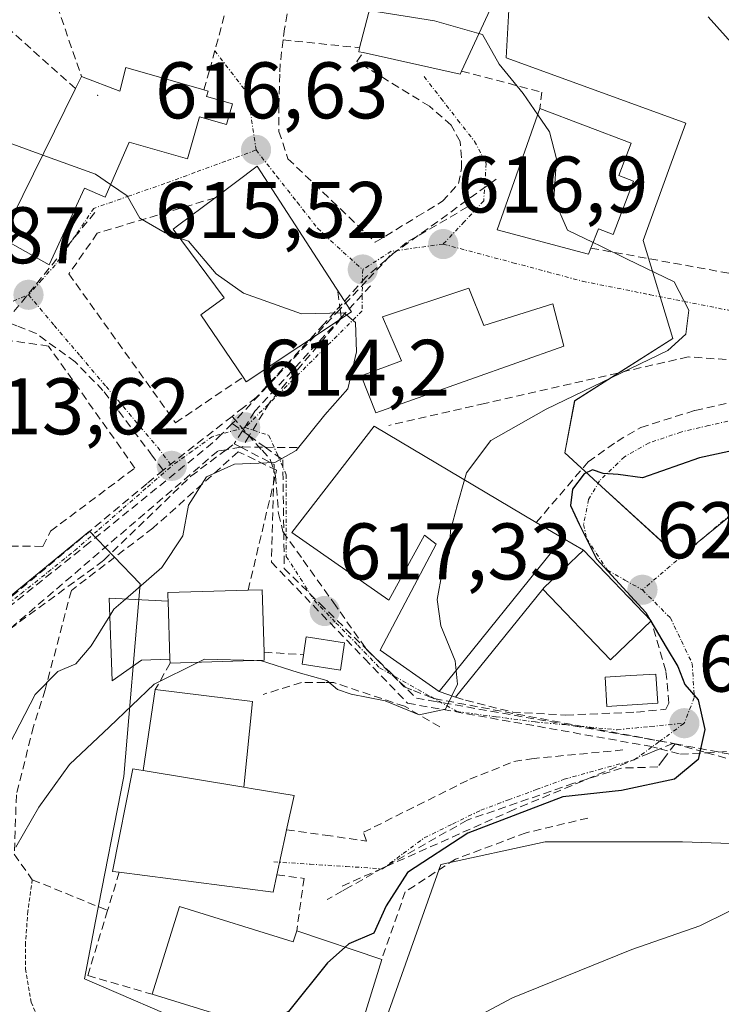
# Model space of a CAD drawing. Units: metres. Extents: x 617519 to 620971, y 4738687 to 4741061.
# Drawn here: x 617961 to 618049, y 4740229 to 4740352 of the extents above; entities that cross this region are included whole.
import ezdxf
from ezdxf.enums import TextEntityAlignment as Align

# ---------------------------------------------------------------- set-up
doc = ezdxf.new("R2010")
doc.units = ezdxf.units.M
doc.header["$MEASUREMENT"] = 0
for name, pattern in [('TRAZO_Y_PUNTO', [1, 0.5, -0.25, 0, -0.25]), ('TRAZOS', [0.75, 0.5, -0.25]), ('TRAZOSX2', [1.5, 1, -0.5])]:
    doc.linetypes.add(name, pattern=pattern)
for name, color, linetype, lineweight in [('Alambrada', 19, 'TRAZOS', 0), ('Carátula', 7, 'Continuous', 5), ('Conducción de agua lineal', 5, 'TRAZOSX2', 0), ('Curva de nivel maestra', 36, 'Continuous', 30), ('Curva de nivel normal', 36, 'Continuous', 0), ('Edificación', 1, 'Continuous', 13), ('Edificación Cxs', 1, 'Continuous', 13), ('Edificación ligera', 1, 'Continuous', 0), ('Edificación ligera Cxs', 1, 'Continuous', 0), ('Edificación religiosa', 2, 'Continuous', 13), ('Edificación religiosa Cxs', 2, 'Continuous', 13), ('Layer 0', 7, 'Continuous', 0), ('Matorral CxS', 135, 'Continuous', 0), ('Muro lineal', 1, 'TRAZOSX2', 13), ('Núcleo urbano CxS', 19, 'Continuous', 0), ('Obra de contención lineal', 1, 'TRAZOSX2', 13), ('Piscina', 142, 'Continuous', 0), ('Piscina CxS', 142, 'Continuous', 0), ('Pista deportiva', 19, 'Continuous', 0), ('Pista deportiva Cxs', 19, 'Continuous', 0), ('Punto de cota en terreno', 7, 'Continuous', 0), ('Rótulo de punto de cota en terreno', 19, 'Continuous', 0), ('Vía urbana eje', 5, 'TRAZO_Y_PUNTO', 0)]:
    doc.layers.add(name, color=color, linetype=linetype, lineweight=lineweight)
doc.styles.add('Arial', font='txt', dxfattribs={"height": 0.2})

# ---------------------------------------------------------------- blocks, each defined once
blk = doc.blocks.new('*U152')
at = {"layer": 'Matorral CxS', "color": 135, "linetype": 'Continuous', "lineweight": 0}
blk.add_polyline3d([(618054.6696, 4740294.2357, 627.7334), (618043.6517, 4740285.2573, 625.7814), (618043.2161, 4740285.6553, 625.7708), (618033.9625, 4740294.1154, 625.2763), (618029.3685, 4740298.3151, 624.9257), (618030.5935, 4740304.8481, 623.2077), (618042.8361, 4740312.6024, 620.8007), (618039.1619, 4740324.8452, 620.7412), (618042.4904, 4740334.0643, 622.0864), (618044.4666, 4740339.5374, 623.2172), (618025.8375, 4740346.3126, 621.6766), (618022.0203, 4740347.7007, 621.0078), (618022.7498, 4740360.4815, 623.8737)], dxfattribs=at)
blk = doc.blocks.new('*U196')
at = {"layer": 'Curva de nivel normal', "color": 36, "linetype": 'Continuous', "lineweight": 0}
blk.add_polyline3d([(617984.86, 4740164.54, 630), (617985.19, 4740169.12, 630), (617982.28, 4740173.72, 630), (617982.01, 4740175.94, 630), (617981.93, 4740180.29, 630), (617984.9, 4740189.97, 630), (617990.4, 4740200.13, 630), (617997.47, 4740210.36, 630), (618002.51, 4740216.57, 630), (618008.29, 4740222.52, 630), (618022.83, 4740230.27, 630), (618037.72, 4740236.3, 630), (618046.24, 4740239.26, 630), (618053.31, 4740242.74, 630), (618058.17, 4740245.28, 630), (618064.17, 4740246.05, 630), (618070.18, 4740247.77, 630), (618071.2, 4740248.49, 630), (618071.54, 4740250.52, 630), (618069.89, 4740255.11, 630), (618070.3016, 4740256.7513, 630)], dxfattribs=at)
blk = doc.blocks.new('*U207')
at = {"layer": 'Curva de nivel normal', "color": 36, "linetype": 'Continuous', "lineweight": 0}
blk.add_polyline3d([(617964.162, 4740335.5271, 615), (617959.49, 4740337.22, 615), (617954.02, 4740340.76, 615), (617953.93, 4740343.71, 615), (617955.13, 4740347.73, 615), (617954.42, 4740351.9, 615), (617953.32, 4740356.22, 615), (617951.07, 4740362.51, 615), (617950.24, 4740369.38, 615), (617950.4, 4740375.47, 615), (617953.19, 4740386.08, 615), (617953.94, 4740391.75, 615), (617953.38, 4740396.01, 615), (617953.45, 4740401.13, 615), (617953.36, 4740405.34, 615), (617954.15, 4740408.08, 615), (617956.51, 4740412.9, 615), (617958.42, 4740423.36, 615), (617957.9, 4740437.54, 615), (617956.35, 4740449.73, 615)], dxfattribs=at)
blk = doc.blocks.new('*U212')
at = {"layer": 'Curva de nivel maestra', "color": 36, "linetype": 'Continuous', "lineweight": 30}
for points in [[(618047.27, 4740352.81, 625), (618050.52, 4740349.18, 625)], [(618056.01, 4740299.84, 625), (618046.18, 4740297.7, 625), (618039.06, 4740295.23, 625), (618036.02, 4740295.64, 625), (618034.14, 4740295.76, 625), (618032.81, 4740296.22, 625), (618031.8, 4740295.7, 625), (618030.32, 4740293.79, 625), (618030.09, 4740291.75, 625), (618031.15, 4740289.42, 625), (618033.34, 4740285.08, 625), (618039.47, 4740278.4, 625), (618039.9913, 4740277.5157, 625)]]:
    blk.add_polyline3d(points, dxfattribs=at)
blk = doc.blocks.new('5PATER')
at = {"layer": 'Carátula', "linetype": 'Continuous', "lineweight": 5}
h = blk.add_hatch(color=250, dxfattribs=at)
edge = h.paths.add_edge_path()
edge.add_ellipse((0, 0.01), major_axis=(-1.33, -1.34), ratio=0.999422, start_angle=0, end_angle=360)

msp = doc.modelspace()

# ---------------------------------------------------------------- linework, layer by layer
at = {"layer": 'Alambrada', "color": 19, "linetype": 'TRAZOS', "lineweight": 0}
msp.add_polyline3d([(617962.85, 4740245.01, 620.85), (617962.3, 4740241.06, 620.53), (617962.01, 4740237.14, 620.35), (617962.01, 4740233.85, 620.22), (617962.72, 4740229.71, 620.62), (617963, 4740229.02, 620.76), (617977.37, 4740194.72, 625.79), (617982.85, 4740193.11, 627.85)], dxfattribs=at)
at = {"layer": 'Conducción de agua lineal', "color": 5, "linetype": 'TRAZOSX2', "lineweight": 0}
for points in [[(618020.79, 4740332.52, 617.9), (618007.57, 4740322.97, 615.98)], [(617970.67, 4740328.36, 614.64), (617959.48, 4740314.68, 613.65)], [(618017.21, 4740329.05, 617.31), (618009.59, 4740324.63, 616.36), (618008.19, 4740323.43, 616.06), (618004.56, 4740320.32, 615.56), (618000.69, 4740316, 614.92), (617999.28, 4740314.42, 614.81), (617990.8, 4740305.23, 614.33), (617989.24, 4740304.02, 614.22), (617987.8, 4740302.89, 614.16)], [(617979.2, 4740296.18, 613.62), (617977.87, 4740297.94, 613.46), (617976.03, 4740300.37, 613.54), (617971.68, 4740306.14, 614.03), (617968.21, 4740309.69, 614.23), (617963.35, 4740313.24, 613.94), (617960.91, 4740314.21, 613.76), (617948.29, 4740319.27, 612.53), (617936.42, 4740324.03, 611.71), (617935.84, 4740323.99, 611.68), (617935.26, 4740323.94, 611.66), (617931.34, 4740321.51, 611.41), (617929.91, 4740320.63, 611.35), (617929.29, 4740320.25, 611.33), (617928.61, 4740319.22, 611.29), (617928.32, 4740314.45, 611.13), (617927.52, 4740295.78, 609.93), (617926.59, 4740290.45, 608.82), (617926.21, 4740288.32, 608.48)], [(618007.57, 4740322.97, 615.98), (618004.6, 4740319.81, 615.53), (618001.37, 4740316.38, 614.95), (618001.29, 4740316.29, 614.94), (617993.27, 4740307.77, 614.5), (617987.83, 4740301.98, 614.21)], [(618005.09, 4740319.21, 615.54), (618001.43, 4740315.23, 614.84), (617990.65, 4740303.53, 614.26), (617989.09, 4740301.08, 614.3), (617988.07, 4740299.46, 614.33)], [(618001, 4740318.43, 615.14), (618001.26, 4740316.51, 614.96), (618001.29, 4740316.29, 614.94), (618001.43, 4740315.23, 614.84), (618001.44, 4740315.15, 614.83), (617992.46, 4740304.58, 614.39), (617989.95, 4740300.46, 614.36), (617989.1, 4740299.07, 614.38)], [(617987.8, 4740302.89, 614.16), (617979.2, 4740296.18, 613.62)], [(617987.8, 4740302.89, 614.16), (617991.55, 4740298.65, 614.5), (617992.57, 4740297.51, 614.84), (617993.23, 4740295.48, 615.3), (617993.6, 4740290.74, 615.84), (617994.15, 4740288.5, 615.99), (617996.69, 4740284.93, 616.46), (618000.46, 4740279.62, 617.18), (618001.29, 4740278.46, 617.24), (618004.61, 4740273.78, 618.03), (618009.31, 4740269.09, 619.17), (618010.45, 4740268.65, 619.17), (618013.06, 4740267.63, 619.66), (618024.86, 4740265.41, 622.01), (618043.13, 4740261.98, 624.65)], [(617987.83, 4740301.98, 614.21), (617986.49, 4740300.66, 614.21), (617985.38, 4740299.57, 614.15), (617969.99, 4740287.12, 612.62)], [(617987.83, 4740301.98, 614.21), (617989.09, 4740301.08, 614.3), (617989.95, 4740300.46, 614.36), (617991.93, 4740299.03, 614.52), (617994.14, 4740297.45, 614.95)], [(617989.1, 4740299.07, 614.38), (617988.9, 4740299.03, 614.38), (617987.09, 4740298.73, 614.32), (617986.01, 4740298.55, 614.24), (617960.03, 4740276.32, 611.65), (617953.96, 4740271.11, 610.63), (617949.08, 4740269.23, 609.7), (617932.3, 4740266.53, 607.84)], [(617932.76, 4740274.25, 607.6), (617951.66, 4740272.49, 609.96), (617954.45, 4740272.23, 610.48), (617955.88, 4740273.28, 610.38), (617960.03, 4740276.32, 611.65), (617971.58, 4740284.75, 613.07), (617971.78, 4740284.94, 613.09), (617982.67, 4740295.42, 614.29), (617987.09, 4740298.73, 614.32), (617988.07, 4740299.46, 614.33)], [(617988.07, 4740299.46, 614.33), (617988.9, 4740299.03, 614.38), (617993.05, 4740296.89, 615)], [(617989.1, 4740299.07, 614.38), (617991.93, 4740299.03, 614.52), (617996.14, 4740298.98, 614.93)], [(617994.14, 4740297.45, 614.95), (617994.32, 4740283.88, 616.49)], [(617979.2, 4740296.18, 613.62), (617977.2, 4740294.52, 613.31), (617959.92, 4740280.09, 611.46)], [(617993.05, 4740296.89, 615), (617992.71, 4740284.69, 616.36)], [(617969.99, 4740287.12, 612.62), (617959.95, 4740279.1, 611.43), (617958.77, 4740278.16, 611.23), (617951.66, 4740272.49, 609.96), (617948.96, 4740270.33, 609.65)], [(617992.71, 4740284.69, 616.36), (618004.34, 4740272.63, 618.28), (618009.72, 4740267.05, 619.6)], [(617994.32, 4740283.88, 616.49), (617998.77, 4740279.51, 617.17), (618004.92, 4740273.48, 618.07), (618007.62, 4740270.84, 618.89), (618010.82, 4740267.7, 619.39)], [(618010.82, 4740267.7, 619.39), (618012.7, 4740267.37, 619.66), (618041.04, 4740262.36, 624.48), (618042.87, 4740262.03, 624.63)], [(618009.72, 4740267.05, 619.6), (618039.99, 4740261.68, 624.42)], [(618043.13, 4740261.98, 624.65), (618041.69, 4740260.06, 624.6), (618040.96, 4740259.09, 624.59), (618036.44, 4740258.95, 624.49), (618030.49, 4740257.05, 624.89), (618017.16, 4740252.45, 625), (618002.56, 4740244.15, 624.69), (618001.61, 4740243.61, 624.73), (617999.69, 4740242.52, 624.84)], [(618042.87, 4740262.03, 624.63), (618041.24, 4740261.36, 624.53), (618040.33, 4740260.98, 624.48), (618039.96, 4740260.82, 624.46), (618023.04, 4740253.78, 624.88)], [(618039.99, 4740261.68, 624.42), (618041.24, 4740261.36, 624.53), (618043.82, 4740260.68, 624.74), (618047.06, 4740260.87, 625.03), (618048.57, 4740260.96, 625.26), (618054.1, 4740261.27, 626.24)], [(618042.87, 4740262.03, 624.63), (618047.06, 4740260.87, 625.03), (618054.25, 4740258.88, 626.25)], [(618043.13, 4740261.98, 624.65), (618054.27, 4740259.89, 626.26)], [(618023.04, 4740253.78, 624.88), (618001.36, 4740244.12, 624.68)]]:
    msp.add_polyline3d(points, dxfattribs=at)
at = {"layer": 'Curva de nivel maestra', "color": 36, "linetype": 'Continuous', "lineweight": 30}
for points in [[(618039.99, 4740277.52, 625), (618040.11, 4740277.31, 625)], [(618040.11, 4740277.31, 625), (618042.04, 4740274.04, 625), (618043.48, 4740271.64, 625), (618044.34, 4740269.38, 625), (618046.03, 4740267.46, 625), (618046.87, 4740263.79, 625), (618046.01, 4740260.04, 625), (618043.05, 4740257.57, 625), (618036.46, 4740256.15, 625), (618029.13, 4740255.35, 625), (618017.27, 4740250.84, 625), (618009.73, 4740245.91, 625), (618007.04, 4740241.75, 625), (618005.51, 4740238.31, 625), (618002.4, 4740236.98, 625), (618001.94, 4740236.58, 625)], [(618001.94, 4740236.58, 625), (617999.71, 4740234.64, 625), (617994.84, 4740228.56, 625), (617991.14, 4740226.56, 625)]]:
    msp.add_polyline3d(points, dxfattribs=at)
at = {"layer": 'Curva de nivel normal', "color": 36, "linetype": 'Continuous', "lineweight": 0}
for points in [[(618018.64, 4740350.71, 620), (618013.08, 4740352.3, 620), (618004.95, 4740353.61, 620)], [(618025.98, 4740340.57, 620), (618024.17, 4740343.22, 620), (618021.16, 4740346.88, 620), (618019.1, 4740350.58, 620), (618018.64, 4740350.71, 620)], [(618032.89, 4740324.62, 620), (618029.7, 4740326.15, 620), (618028, 4740330.08, 620), (618028.32, 4740335.08, 620), (618027.46, 4740338.42, 620), (618025.98, 4740340.57, 620)], [(617972.63, 4740331.86, 615), (617970.75, 4740333.14, 615), (617964.16, 4740335.53, 615)], [(617981.25, 4740325.17, 615), (617979.44, 4740325.84, 615), (617976.27, 4740327.67, 615), (617974.71, 4740330.44, 615), (617972.63, 4740331.86, 615)], [(618002.13, 4740315.54, 615), (618001.78, 4740315.84, 615), (617996.49, 4740315.72, 615), (617989.23, 4740318.3, 615), (617985.82, 4740320.71, 615), (617982.36, 4740324.76, 615), (617981.25, 4740325.17, 615)], [(618016.82, 4740294.96, 620), (618017.07, 4740295.83, 620), (618020.12, 4740299.88, 620), (618027.05, 4740303.78, 620), (618042.22, 4740311.1, 620), (618044.49, 4740313.14, 620), (618044.84, 4740316.17, 620), (618043.03, 4740319.69, 620), (618037.15, 4740322.52, 620), (618033.79, 4740324.19, 620), (618032.89, 4740324.62, 620)], [(617974.49, 4740280.06, 615), (617979.02, 4740284.01, 615), (617981.66, 4740287.97, 615), (617982.36, 4740291.78, 615), (617984.6, 4740295.33, 615), (617988.1, 4740296.93, 615), (617993.14, 4740297.11, 615), (617995.79, 4740298.61, 615), (617999.41, 4740303.08, 615), (618002.25, 4740306.34, 615), (618003.33, 4740310.97, 615), (618003.21, 4740314.61, 615), (618002.13, 4740315.54, 615)], [(618015.26, 4740267.99, 620), (618015.94, 4740269.42, 620), (618015.68, 4740272.33, 620), (618013.89, 4740276.73, 620), (618013.43, 4740280, 620), (618014.04, 4740283.42, 620), (618014.98, 4740285.88, 620), (618015.1, 4740288.62, 620), (618015.94, 4740291.9, 620), (618016.82, 4740294.96, 620)], [(617972.53, 4740277.97, 615), (617973.05, 4740278.8, 615), (617974.49, 4740280.06, 615)], [(617958.7, 4740259.52, 615), (617963.21, 4740268.16, 615), (617966.04, 4740271.02, 615), (617968.28, 4740271.98, 615), (617970.2, 4740274.24, 615), (617972.53, 4740277.97, 615)], [(617960.8, 4740249.08, 620), (617963.67, 4740254.08, 620), (617967.5, 4740259.42, 620), (617972.49, 4740264.11, 620), (617978.09, 4740269.42, 620), (617983.6, 4740272.17, 620)], [(617983.6, 4740272.17, 620), (617984.35, 4740272.54, 620), (617990.88, 4740272.39, 620)], [(617990.88, 4740272.39, 620), (617991.35, 4740272.38, 620), (617996.06, 4740270.88, 620), (617999.66, 4740269.88, 620), (618000.99, 4740268.79, 620), (618002.68, 4740268.18, 620), (618006.92, 4740267.37, 620), (618011.19, 4740265.62, 620), (618014.47, 4740266.3, 620), (618015.26, 4740267.99, 620)]]:
    msp.add_polyline3d(points, dxfattribs=at)
at = {"layer": 'Edificación', "color": 1, "linetype": 'Continuous', "lineweight": 13}
for points in [[(618014.73, 4740357.95, 621.59), (618020.84, 4740355.47, 621.4), (618016.47, 4740346, 618.77), (618016.3, 4740345.63, 618.72), (618004.16, 4740348.33, 618.37), (618003.63, 4740348.43, 618.36), (618003.73, 4740348.94, 618.5), (618006.69, 4740360.24, 621.9)], [(617984.82, 4740343.53, 617.6), (617984.63, 4740342.85, 617.42), (617987.84, 4740341.93, 617.18), (617987.1, 4740339.36, 616.56), (617983.75, 4740340.32, 616.7), (617982.24, 4740335.07, 615.71), (617974.96, 4740337.15, 615.58), (617971.94, 4740330.29, 614.8), (617969.37, 4740331.39, 614.78), (617964.95, 4740321.83, 614.05), (617959.06, 4740325.14, 613.69), (617968.25, 4740343.85, 616.67), (617969, 4740345.37, 617.17), (617973.78, 4740343.53, 617.39), (617974.52, 4740346.48, 617.85), (617984.27, 4740343.69, 617.62), (617984.82, 4740343.53, 617.6)], [(618037.94, 4740332.26, 621.73), (618035.4, 4740325.63, 620.73), (618033.55, 4740326.34, 620.51), (618032.62, 4740323.91, 619.37), (618032.32, 4740323.14, 619.1), (618020.9, 4740326.21, 617.61), (618026.26, 4740341.35, 620.08), (618037.65, 4740337.04, 622.03), (618036.09, 4740332.97, 621.67), (618037.94, 4740332.26, 621.73)], [(618002.73, 4740315.93, 615.07), (617989.55, 4740307.19, 614.4), (617989.17, 4740307.77, 614.43), (617983.89, 4740315.57, 614.6), (617986.82, 4740317.69, 614.81), (617980.44, 4740326.26, 615.02), (617981, 4740326.68, 615.08), (617985.69, 4740330.19, 615.68), (617990.94, 4740334.13, 616.35), (618002.73, 4740315.93, 615.07)], [(618017.39, 4740318.89, 617.47), (618019.26, 4740314.23, 617.58), (618027.87, 4740316.97, 618.39), (618029.23, 4740311.67, 618.26), (618005.77, 4740303.32, 615.88), (618003.91, 4740307.95, 615.08), (618008.96, 4740309.84, 615.94), (618006.59, 4740315.32, 615.58), (618017.39, 4740318.89, 617.47)], [(618029.11, 4740287.66, 624.36), (618013.65, 4740268.53, 619.56), (618006.29, 4740273.68, 618.19), (618013.29, 4740286.92, 619.57), (618011.82, 4740288.03, 619.14), (618007.4, 4740279.94, 618.39), (617995.26, 4740288.4, 616.02), (618005.57, 4740301.65, 616.08), (618025.8, 4740289.63, 623.84), (618029.11, 4740287.66, 624.36)], [(618026.6, 4740281.32, 622.63), (618026.8, 4740281.51, 622.7), (618031.69, 4740286.18, 624.64), (618040.15, 4740277.35, 624.85), (618035.05, 4740272.47, 623.05), (618026.6, 4740281.32, 622.63)], [(617980.04, 4740272.57, 618.89), (617979.81, 4740279.79, 616.4), (617979.79, 4740280.48, 616.13), (617979.78, 4740280.87, 615.98), (617989.81, 4740281.18, 616.84), (617991.56, 4740281.23, 616.9), (617991.8, 4740273.43, 618.64), (617991.83, 4740272.42, 619.03), (617980.06, 4740272.06, 619.07), (617980.04, 4740272.57, 618.89)], [(618001.86, 4740274.6, 617.69), (618001.33, 4740271.2, 618.67), (617996.55, 4740271.94, 618.8), (617997.07, 4740275.34, 617.75), (618001.86, 4740274.6, 617.69)], [(617981.23, 4740241.65, 624.3), (617995.45, 4740237.24, 624.91), (617995.88, 4740238.61, 624.94), (618006.49, 4740235.05, 626.83), (618001.71, 4740219.59, 627.89), (617997.26, 4740220.97, 626.05), (617996.24, 4740217.66, 625.94), (617989.6, 4740219.72, 625.54), (617990.86, 4740223.77, 625.46), (617991.67, 4740226.4, 624.54), (617977.83, 4740230.69, 623.17), (617981.23, 4740241.65, 624.3)]]:
    msp.add_polyline3d(points, dxfattribs=at)
at = {"layer": 'Edificación Cxs', "color": 1, "linetype": 'Continuous', "lineweight": 13}
for points in [[(618014.73, 4740357.95, 621.59), (618020.84, 4740355.47, 621.4), (618016.47, 4740346, 618.77), (618016.3, 4740345.63, 618.72), (618004.16, 4740348.33, 618.37), (618003.63, 4740348.43, 618.36), (618003.73, 4740348.94, 618.5), (618006.69, 4740360.24, 621.9), (618014.73, 4740357.95, 621.59)], [(617984.82, 4740343.53, 617.6), (617984.63, 4740342.85, 617.42), (617987.84, 4740341.93, 617.18), (617987.1, 4740339.36, 616.56), (617983.75, 4740340.32, 616.7), (617982.24, 4740335.07, 615.71), (617974.96, 4740337.15, 615.58), (617971.94, 4740330.29, 614.8), (617969.37, 4740331.39, 614.78), (617964.95, 4740321.83, 614.05), (617959.06, 4740325.14, 613.69), (617968.25, 4740343.85, 616.67), (617969, 4740345.37, 617.17), (617973.78, 4740343.53, 617.39), (617974.52, 4740346.48, 617.85), (617984.27, 4740343.69, 617.62), (617984.82, 4740343.53, 617.6)], [(618037.94, 4740332.26, 621.73), (618035.4, 4740325.63, 620.73), (618033.55, 4740326.34, 620.51), (618032.62, 4740323.91, 619.37), (618032.32, 4740323.14, 619.1), (618020.9, 4740326.21, 617.61), (618026.26, 4740341.35, 620.08), (618037.65, 4740337.04, 622.03), (618036.09, 4740332.97, 621.67), (618037.94, 4740332.26, 621.73)], [(618002.73, 4740315.93, 615.07), (617989.55, 4740307.19, 614.4), (617989.17, 4740307.77, 614.43), (617983.89, 4740315.57, 614.6), (617986.82, 4740317.69, 614.81), (617980.44, 4740326.26, 615.02), (617981, 4740326.68, 615.08), (617985.69, 4740330.19, 615.68), (617990.94, 4740334.13, 616.35), (618002.73, 4740315.93, 615.07)], [(618017.39, 4740318.89, 617.47), (618019.26, 4740314.23, 617.58), (618027.87, 4740316.97, 618.39), (618029.23, 4740311.67, 618.26), (618005.77, 4740303.32, 615.88), (618003.91, 4740307.95, 615.08), (618008.96, 4740309.84, 615.94), (618006.59, 4740315.32, 615.58), (618017.39, 4740318.89, 617.47)], [(618029.11, 4740287.66, 624.36), (618013.65, 4740268.53, 619.56), (618006.29, 4740273.68, 618.19), (618013.29, 4740286.92, 619.57), (618011.82, 4740288.03, 619.14), (618007.4, 4740279.94, 618.39), (617995.26, 4740288.4, 616.02), (618005.57, 4740301.65, 616.08), (618025.8, 4740289.63, 623.84), (618029.11, 4740287.66, 624.36)], [(618026.6, 4740281.32, 622.63), (618026.8, 4740281.51, 622.7), (618031.69, 4740286.18, 624.64), (618040.15, 4740277.35, 624.85), (618035.05, 4740272.47, 623.05), (618026.6, 4740281.32, 622.63)], [(617980.04, 4740272.57, 618.89), (617979.81, 4740279.79, 616.4), (617979.79, 4740280.48, 616.13), (617979.78, 4740280.87, 615.98), (617989.81, 4740281.18, 616.84), (617991.56, 4740281.23, 616.9), (617991.8, 4740273.43, 618.64), (617991.83, 4740272.42, 619.03), (617980.06, 4740272.06, 619.07), (617980.04, 4740272.57, 618.89)], [(618001.86, 4740274.6, 617.69), (618001.33, 4740271.2, 618.67), (617996.55, 4740271.94, 618.8), (617997.07, 4740275.34, 617.75), (618001.86, 4740274.6, 617.69)], [(617981.23, 4740241.65, 624.3), (617995.45, 4740237.24, 624.91), (617995.88, 4740238.61, 624.94), (618006.49, 4740235.05, 626.83), (618001.71, 4740219.59, 627.89), (617997.26, 4740220.97, 626.05), (617996.24, 4740217.66, 625.94), (617989.6, 4740219.72, 625.54), (617990.86, 4740223.77, 625.46), (617991.67, 4740226.4, 624.54), (617977.83, 4740230.69, 623.17), (617981.23, 4740241.65, 624.3)]]:
    msp.add_polyline3d(points, close=True, dxfattribs=at)
at = {"layer": 'Edificación ligera', "color": 1, "linetype": 'Continuous', "lineweight": 0}
for points in [[(618013.65, 4740268.53, 619.56), (618029.11, 4740287.66, 624.36)], [(618029.11, 4740287.66, 624.36), (618031.69, 4740286.18, 624.64)], [(618031.69, 4740286.18, 624.64), (618026.8, 4740281.51, 622.7), (618026.6, 4740281.32, 622.63)], [(618026.6, 4740281.32, 622.63), (618015.73, 4740267.83, 620.08), (618013.65, 4740268.53, 619.56)], [(617980.04, 4740272.57, 618.89), (617976.5, 4740272.43, 617.7), (617972.82, 4740269.86, 617.56), (617972.45, 4740280.16, 614.34), (617979.81, 4740279.79, 616.4)], [(617979.81, 4740279.79, 616.4), (617980.04, 4740272.57, 618.89)]]:
    msp.add_polyline3d(points, dxfattribs=at)
at = {"layer": 'Edificación ligera Cxs', "color": 1, "linetype": 'Continuous', "lineweight": 0}
for points in [[(618031.69, 4740286.18, 624.64), (618026.8, 4740281.51, 622.7), (618026.6, 4740281.32, 622.63), (618015.73, 4740267.83, 620.08), (618013.65, 4740268.53, 619.56), (618029.11, 4740287.66, 624.36), (618031.69, 4740286.18, 624.64)], [(617979.81, 4740279.79, 616.4), (617980.04, 4740272.57, 618.89), (617976.5, 4740272.43, 617.7), (617972.82, 4740269.86, 617.56), (617972.45, 4740280.16, 614.34), (617979.81, 4740279.79, 616.4)]]:
    msp.add_polyline3d(points, close=True, dxfattribs=at)
at = {"layer": 'Edificación religiosa', "color": 2, "linetype": 'Continuous', "lineweight": 13}
msp.add_polyline3d([(617993.39, 4740245.61, 624.8), (617992.92, 4740243.43, 624.91), (617973.71, 4740245.93, 623.46), (617972.89, 4740246.05, 623.33), (617975.42, 4740258.84, 620.87), (617976.16, 4740258.73, 620.87), (617976.72, 4740258.64, 620.86), (617989.29, 4740256.55, 621.27), (617990.21, 4740256.4, 621.33), (617995.55, 4740255.51, 621.7), (617994.61, 4740251.24, 623.44), (617994.48, 4740250.63, 623.72), (617993.39, 4740245.61, 624.8)], dxfattribs=at)
at = {"layer": 'Edificación religiosa Cxs', "color": 2, "linetype": 'Continuous', "lineweight": 13}
msp.add_polyline3d([(617976.72, 4740258.64, 620.86), (617989.29, 4740256.55, 621.27), (617990.21, 4740256.4, 621.33), (617995.55, 4740255.51, 621.7), (617994.61, 4740251.24, 623.44), (617994.48, 4740250.63, 623.72), (617993.39, 4740245.61, 624.8), (617992.92, 4740243.43, 624.91), (617973.71, 4740245.93, 623.46), (617972.89, 4740246.05, 623.33), (617975.42, 4740258.84, 620.87), (617976.16, 4740258.73, 620.87), (617976.72, 4740258.64, 620.86)], close=True, dxfattribs=at)
at = {"layer": 'Layer 0', "linetype": 'Continuous', "lineweight": 0}
msp.add_point((617971, 4740343, 617.04), dxfattribs=at)
at = {"layer": 'Matorral CxS', "color": 135, "linetype": 'Continuous', "lineweight": 0}
for points in [[(618115.07, 4740266.89, 635.74), (618111.02, 4740266.76, 635.45), (618102.83, 4740266.48, 634.78), (618107.73, 4740275.05, 634.04), (618107.32, 4740283.22, 631.86), (618088.14, 4740292.6, 629.92), (618084.27, 4740292.96, 629.92), (618078.19, 4740293.53, 629.91), (618070.59, 4740294.24, 629.15), (618066.61, 4740294.24, 628.75), (618054.67, 4740294.24, 627.73), (618043.65, 4740285.26, 625.78), (618043.22, 4740285.66, 625.77), (618033.96, 4740294.12, 625.28), (618029.37, 4740298.32, 624.93), (618030.59, 4740304.85, 623.21), (618042.84, 4740312.6, 620.8), (618039.16, 4740324.85, 620.74), (618042.49, 4740334.06, 622.09), (618044.47, 4740339.54, 623.22), (618025.84, 4740346.31, 621.68), (618022.02, 4740347.7, 621.01), (618022.75, 4740360.48, 623.87)], [(617956.67, 4740277.66, 612.29), (617969.98, 4740288.53, 613.62), (617973.03, 4740285.37, 615.49), (617976.31, 4740281.99, 617), (617974.27, 4740257.91, 621.87), (617970.76, 4740239.81, 623.87), (617969.37, 4740232.61, 622.58), (617983.66, 4740226.48, 624.9)], [(618110.58, 4740217.1, 637.25), (618108.21, 4740224.18, 635.69), (618105.69, 4740231.69, 634.79), (618102.03, 4740246.28, 634.49), (618079.43, 4740247.21, 632.01), (618059.61, 4740249.19, 629.85), (618044.06, 4740249.75, 628.46), (618026.92, 4740249.75, 627.53), (618013.86, 4740246.89, 627.56), (618006.92, 4740227.3, 630.07), (618003.39, 4740219.51, 631.61), (617999.17, 4740210.16, 633.09), (617985.29, 4740195.46, 631.46), (617984.77, 4740196.39, 631.08), (617974.27, 4740215.05, 624.54), (617983.66, 4740226.48, 624.9), (617969.37, 4740232.61, 622.58), (617970.76, 4740239.81, 623.87), (617974.27, 4740257.91, 621.87), (617976.31, 4740281.99, 617), (617973.03, 4740285.37, 615.49), (617969.98, 4740288.53, 613.62), (617956.67, 4740277.66, 612.29)], [(618006.92, 4740227.3, 630.07), (618013.86, 4740246.89, 627.56), (618026.92, 4740249.75, 627.53), (618044.06, 4740249.75, 628.46), (618059.61, 4740249.19, 629.85), (618079.43, 4740247.21, 632.01), (618102.03, 4740246.28, 634.49), (618105.69, 4740231.69, 634.79), (618108.21, 4740224.18, 635.69)]]:
    msp.add_polyline3d(points, dxfattribs=at)
at = {"layer": 'Muro lineal', "color": 1, "linetype": 'TRAZOSX2', "lineweight": 13}
for points in [[(617984.27, 4740343.69, 617.62), (617985.01, 4740346.18, 617.83), (617990.71, 4740367.26, 621.87), (617977.44, 4740371.81, 620.57), (617972.51, 4740375.46, 620.69), (617963.27, 4740384.72, 619.12), (617960.23, 4740376.33, 617.46), (617959.66, 4740374.01, 617.47), (617959.8, 4740370.14, 617.55), (617962.39, 4740362.91, 617.69), (617965.96, 4740354.15, 617.87), (617969, 4740345.37, 617.17)], [(618032.62, 4740323.91, 619.37), (618051.71, 4740320.44, 621.11), (618054.28, 4740369.92, 630.38), (618027.48, 4740382.38, 629.81), (618024.03, 4740375.17, 627.11), (617997.62, 4740369.41, 623.03), (617994.35, 4740351.32, 619.06), (617994.17, 4740349.93, 618.72)], [(617968.25, 4740343.85, 616.67), (617959.8, 4740351.38, 615.85), (617952.07, 4740342.07, 614.18)], [(617994.17, 4740349.93, 618.72), (617993.82, 4740346.94, 618.18), (617993.78, 4740345.63, 618.01), (617993.66, 4740341.77, 617.56), (617993.66, 4740338.5, 617.24), (617994.78, 4740335.07, 616.92), (618005.69, 4740324.64, 616.05), (618010.94, 4740327.84, 616.79), (618014.08, 4740329.76, 617.1), (618016.07, 4740331.97, 617.32), (618016.46, 4740333.85, 617.46), (618016.44, 4740335.18, 617.67), (618016.3, 4740337.23, 617.97), (618015.16, 4740339.27, 618.1), (618012.46, 4740341.63, 618.15), (618003.39, 4740347.22, 618.23), (618004.16, 4740348.33, 618.37)], [(617994.17, 4740349.93, 618.72), (618003.73, 4740348.94, 618.5)], [(618016.47, 4740346, 618.77), (618026.48, 4740343.41, 620.43), (618026.26, 4740341.35, 620.08)], [(617985.69, 4740330.19, 615.68), (617970.97, 4740325.78, 614.58), (617967.43, 4740320.69, 614.2), (617980.73, 4740302.09, 614.05), (617989.17, 4740307.77, 614.43)], [(617951.12, 4740286.79, 611.41), (617964.19, 4740286.65, 612.12), (617965.14, 4740288.56, 612.29), (617975.67, 4740296.44, 613.24), (617964.89, 4740311.67, 614.09), (617955.36, 4740313.01, 613.46)], [(618025.8, 4740289.63, 623.84), (618032.29, 4740297.22, 624.25), (618035.89, 4740299.77, 624.08), (618038.86, 4740301.51, 623.6), (618045.62, 4740303.63, 623.65), (618053.62, 4740305.43, 622.95), (618061.33, 4740307.04, 622.42), (618064.49, 4740308.97, 622.48), (618044.76, 4740310.32, 620.67), (618019.37, 4740304.5, 618.06), (618007.37, 4740301.76, 616.49)], [(617989.81, 4740281.18, 616.84), (617993.37, 4740296.16, 615.16), (617988.57, 4740298.48, 614.4), (617980.79, 4740291.48, 614.27), (617977.92, 4740288.93, 613.86), (617967.73, 4740281.15, 612.65), (617964.46, 4740268.73, 615.06), (617963, 4740264.15, 616.19), (617960.87, 4740255.63, 617.88), (617960.6, 4740248.18, 619.7), (617962.85, 4740245.01, 620.85), (617972.26, 4740241.16, 623.53)], [(618015.73, 4740267.83, 620.08), (618016.97, 4740267.42, 620.43), (618022.85, 4740265.95, 621.85), (618029.48, 4740265.58, 622.56), (618038.31, 4740265.94, 623.39), (618041.99, 4740266.31, 623.99), (618042.35, 4740267.05, 623.94), (618041.99, 4740271.09, 624.12), (618040.15, 4740277.35, 624.85)], [(617973.71, 4740245.93, 623.46), (617972.26, 4740241.16, 623.53)], [(617993.39, 4740245.61, 624.8), (617996.8, 4740245.17, 624.93), (617995.88, 4740238.61, 624.94)], [(617972.26, 4740241.16, 623.53), (617969.78, 4740233.03, 622.83), (617977.83, 4740230.69, 623.17)]]:
    msp.add_polyline3d(points, dxfattribs=at)
at = {"layer": 'Núcleo urbano CxS', "color": 19, "linetype": 'Continuous', "lineweight": 0}
for points in [[(618022.75, 4740360.48, 623.87), (618022.02, 4740347.7, 621.01), (618025.84, 4740346.31, 621.68), (618044.47, 4740339.54, 623.22), (618042.49, 4740334.06, 622.09), (618039.16, 4740324.85, 620.74), (618042.84, 4740312.6, 620.8), (618030.59, 4740304.85, 623.21), (618029.37, 4740298.32, 624.93), (618033.96, 4740294.12, 625.28), (618043.22, 4740285.66, 625.77), (618043.65, 4740285.26, 625.78), (618054.67, 4740294.24, 627.73), (618066.61, 4740294.24, 628.75), (618070.59, 4740294.24, 629.15), (618078.19, 4740293.53, 629.91), (618084.27, 4740292.96, 629.92), (618088.14, 4740292.6, 629.92), (618107.32, 4740283.22, 631.86), (618107.73, 4740275.05, 634.04), (618102.83, 4740266.48, 634.78), (618111.02, 4740266.76, 635.45), (618115.07, 4740266.89, 635.74), (618123.24, 4740219.55, 638.27)], [(618115.07, 4740266.89, 635.74), (618111.02, 4740266.76, 635.45), (618102.83, 4740266.48, 634.78), (618107.73, 4740275.05, 634.04), (618107.32, 4740283.22, 631.86), (618088.14, 4740292.6, 629.92), (618084.27, 4740292.96, 629.92), (618078.19, 4740293.53, 629.91), (618070.59, 4740294.24, 629.15), (618066.61, 4740294.24, 628.75), (618054.67, 4740294.24, 627.73), (618043.65, 4740285.26, 625.78), (618043.22, 4740285.66, 625.77), (618033.96, 4740294.12, 625.28), (618029.37, 4740298.32, 624.93), (618030.59, 4740304.85, 623.21), (618042.84, 4740312.6, 620.8), (618039.16, 4740324.85, 620.74), (618042.49, 4740334.06, 622.09), (618044.47, 4740339.54, 623.22), (618025.84, 4740346.31, 621.68), (618022.02, 4740347.7, 621.01), (618022.75, 4740360.48, 623.87)], [(617983.66, 4740226.48, 624.9), (617969.37, 4740232.61, 622.58), (617970.76, 4740239.81, 623.87), (617974.27, 4740257.91, 621.87), (617976.31, 4740281.99, 617), (617973.03, 4740285.37, 615.49), (617969.98, 4740288.53, 613.62), (617956.67, 4740277.66, 612.29)], [(618110.58, 4740217.1, 637.25), (618108.21, 4740224.18, 635.69), (618105.69, 4740231.69, 634.79), (618102.03, 4740246.28, 634.49), (618079.43, 4740247.21, 632.01), (618059.61, 4740249.19, 629.85), (618044.06, 4740249.75, 628.46), (618026.92, 4740249.75, 627.53), (618013.86, 4740246.89, 627.56), (618006.92, 4740227.3, 630.07), (618003.39, 4740219.51, 631.61), (617999.17, 4740210.16, 633.09), (617985.29, 4740195.46, 631.46), (617984.77, 4740196.39, 631.08), (617974.27, 4740215.05, 624.54), (617983.66, 4740226.48, 624.9), (617969.37, 4740232.61, 622.58), (617970.76, 4740239.81, 623.87), (617974.27, 4740257.91, 621.87), (617976.31, 4740281.99, 617), (617973.03, 4740285.37, 615.49), (617969.98, 4740288.53, 613.62), (617956.67, 4740277.66, 612.29)], [(618108.21, 4740224.18, 635.69), (618105.69, 4740231.69, 634.79), (618102.03, 4740246.28, 634.49), (618079.43, 4740247.21, 632.01), (618059.61, 4740249.19, 629.85), (618044.06, 4740249.75, 628.46), (618026.92, 4740249.75, 627.53), (618013.86, 4740246.89, 627.56), (618006.92, 4740227.3, 630.07)]]:
    msp.add_polyline3d(points, dxfattribs=at)
at = {"layer": 'Obra de contención lineal', "color": 1, "linetype": 'TRAZOSX2', "lineweight": 13}
for points in [[(617991.8, 4740273.43, 618.64), (617996.73, 4740273.1, 618.24)], [(617980.06, 4740272.06, 619.07), (617978.22, 4740268.75, 619.86)], [(618013.75, 4740264.11, 620.57), (618009.34, 4740266.68, 619.71), (618000.51, 4740269.63, 619.39), (617999.4, 4740269.63, 619.53), (617996.46, 4740269.63, 619.91), (617991.67, 4740268.16, 620.57)], [(617994.61, 4740251.24, 623.44), (617999.45, 4740250.57, 623.22), (618004.6, 4740249.83, 623.52), (618004.23, 4740250.93, 622.68), (618017.48, 4740257.55, 622.65), (618023, 4740259.76, 623.46), (618025.21, 4740260.12, 623.47), (618036.62, 4740261.22, 624.2)], [(618032.25, 4740252.7, 626.31), (618024.52, 4740250.87, 626.18), (618015.69, 4740247.56, 626.2), (618009.44, 4740243.51, 626.3), (618006.49, 4740235.05, 626.83)]]:
    msp.add_polyline3d(points, dxfattribs=at)
at = {"layer": 'Piscina', "color": 142, "linetype": 'Continuous', "lineweight": 0}
msp.add_polyline3d([(618034.62, 4740266.66, 622.78), (618034.39, 4740270.31, 622.59), (618037.57, 4740270.51, 623.04), (618040.74, 4740270.7, 623.76), (618040.97, 4740267.06, 623.62), (618037.79, 4740266.86, 623.02), (618034.62, 4740266.66, 622.78)], dxfattribs=at)
at = {"layer": 'Piscina CxS', "color": 142, "linetype": 'Continuous', "lineweight": 0}
msp.add_polyline3d([(618040.97, 4740267.06, 623.62), (618037.79, 4740266.86, 623.02), (618034.62, 4740266.66, 622.78), (618034.39, 4740270.31, 622.59), (618037.57, 4740270.51, 623.04), (618040.74, 4740270.7, 623.76), (618040.97, 4740267.06, 623.62)], close=True, dxfattribs=at)
at = {"layer": 'Pista deportiva', "color": 19, "linetype": 'Continuous', "lineweight": 0}
for points in [[(617976.72, 4740258.64, 620.86), (617978.22, 4740268.75, 619.86), (617990.36, 4740267.27, 620.57)], [(617990.36, 4740267.27, 620.57), (617989.29, 4740256.55, 621.27)], [(617989.29, 4740256.55, 621.27), (617976.72, 4740258.64, 620.86)]]:
    msp.add_polyline3d(points, dxfattribs=at)
at = {"layer": 'Pista deportiva Cxs', "color": 19, "linetype": 'Continuous', "lineweight": 0}
msp.add_polyline3d([(617989.29, 4740256.55, 621.27), (617976.72, 4740258.64, 620.86), (617978.22, 4740268.75, 619.86), (617990.36, 4740267.27, 620.57), (617989.29, 4740256.55, 621.27)], close=True, dxfattribs=at)
at = {"layer": 'Vía urbana eje', "color": 5, "linetype": 'TRAZO_Y_PUNTO', "lineweight": 0}
for points in [[(617985.65, 4740348.56), (617989.77, 4740343.2), (617990.8, 4740336.17)], [(618011.78, 4740345.34), (618013.89, 4740342.64), (618015.98, 4740339.93), (618018.1, 4740337.24), (618019.55, 4740334.49), (618019.23, 4740329.8), (618016.8, 4740327.19), (618014.17, 4740324.41)], [(617926.94, 4740336.24), (617929.3, 4740334.42), (617931.66, 4740332.59), (617934.94, 4740329.65), (617938.21, 4740326.69), (617941.51, 4740323.75), (617944.78, 4740320.8), (617949.25, 4740319), (617953.71, 4740317.19), (617958.41, 4740316.46), (617962.37, 4740318.07)], [(617990.8, 4740336.17), (617987.01, 4740334.76), (617983.21, 4740333.38), (617979.42, 4740331.98), (617974.98, 4740330.43), (617970.55, 4740328.88), (617968.14, 4740325.34), (617965.71, 4740321.8), (617964.05, 4740319.93), (617962.37, 4740318.07)], [(617990.8, 4740336.17), (617993.37, 4740332.9), (617995.94, 4740329.64), (617998.51, 4740326.36), (618001.67, 4740323.41), (618004.12, 4740321.23)], [(618014.17, 4740324.41), (618010.94, 4740323.97), (618007.69, 4740323.51), (618004.12, 4740321.23)], [(618014.17, 4740324.41), (618022.89, 4740322.09), (618027.23, 4740320.93), (618031.58, 4740319.77), (618040.01, 4740318.09), (618044.23, 4740317.26), (618052.64, 4740315.58), (618056.57, 4740314.92), (618060.5, 4740314.25), (618064.42, 4740313.59), (618067.64, 4740312.48), (618069.62, 4740310.99), (618070.48, 4740309.61), (618070.48, 4740308.75)], [(618004.12, 4740321.23), (618004.03, 4740316.05), (617989.44, 4740301.51)], [(617962.37, 4740318.07), (617965.6, 4740314.26), (617968.83, 4740310.44), (617972.07, 4740306.63), (617978.53, 4740299.01), (617980.26, 4740296.69)], [(618070.48, 4740308.75), (618070.48, 4740307.88), (618068.12, 4740305.15), (618064.78, 4740304.04), (618060.57, 4740303.42), (618055.75, 4740303.04), (618050.78, 4740302.55), (618047.32, 4740301.74), (618043.85, 4740300.93), (618039.89, 4740299.57), (618036.8, 4740297.83), (618033.69, 4740294.84), (618032.33, 4740292.49), (618031.71, 4740289.39), (618032.08, 4740287.65), (618034.69, 4740283.68), (618036.87, 4740282.44), (618039.05, 4740281.22)], [(617989.44, 4740301.51), (617985.35, 4740300.36), (617982.8, 4740298.54), (617980.26, 4740296.69)], [(617989.44, 4740301.51), (617992.41, 4740300.51), (617993.5, 4740298.05), (617994.58, 4740295.58), (617994.58, 4740285.4), (617996.32, 4740282.67), (617998.05, 4740279.93), (618000.78, 4740277.11), (618003.51, 4740274.31), (618006.23, 4740271.49), (618012.67, 4740267.84), (618015.89, 4740266.02), (618020.8, 4740265.36), (618025.71, 4740264.71), (618029.1, 4740264.39), (618032.51, 4740264.06), (618035.91, 4740263.74), (618040.1, 4740264.15), (618044.28, 4740264.55)], [(617938.84, 4740271.03), (617940.76, 4740270.34), (617944.62, 4740268.76), (617948.07, 4740269.98), (617954.76, 4740275.35), (617958.1, 4740278.05), (617961.44, 4740280.74), (617964.8, 4740283.43), (617968.14, 4740286.11), (617971.17, 4740288.76), (617974.19, 4740291.41), (617977.23, 4740294.06), (617980.26, 4740296.69)], [(618103.81, 4740280.46), (618101.42, 4740284.48), (618085.35, 4740293.26), (618062.26, 4740295.52), (618051.71, 4740292.01), (618039.05, 4740281.22)], [(618039.05, 4740281.22), (618042.55, 4740277.71), (618043.92, 4740274.85), (618045.28, 4740272), (618045.53, 4740267.77), (618044.28, 4740264.55)], [(617993.03, 4740247.24), (617997.55, 4740246.94), (618002.07, 4740246.66), (618006.6, 4740246.36), (618009.19, 4740248.29), (618011.8, 4740250.22), (618015.33, 4740251.96), (618018.87, 4740253.69), (618022.33, 4740254.98), (618025.8, 4740256.26), (618029.28, 4740257.55), (618033.64, 4740258.76), (618038.03, 4740259.97), (618041.16, 4740262.26), (618044.28, 4740264.55)]]:
    msp.add_lwpolyline(points, dxfattribs=at)

# ---------------------------------------------------------------- block references
at = {"layer": 'Curva de nivel maestra', "color": 36, "linetype": 'Continuous', "lineweight": 30}
msp.add_blockref('*U212', (0, 0), dxfattribs=at)
at = {"layer": 'Curva de nivel normal', "color": 36, "linetype": 'Continuous', "lineweight": 0}
for name in ['*U207', '*U196']:
    msp.add_blockref(name, (0, 0), dxfattribs=at)
at = {"layer": 'Matorral CxS', "color": 135, "linetype": 'Continuous', "lineweight": 0}
msp.add_blockref('*U152', (0, 0), dxfattribs=at)
at = {"layer": 'Punto de cota en terreno', "linetype": 'Continuous', "lineweight": 0}
for p in [(617990.8, 4740336.17, 616.63), (618014.18, 4740324.41, 616.9), (618004.13, 4740321.23, 615.52), (617962.38, 4740318.07, 613.87), (617989.44, 4740301.51, 614.2), (617980.27, 4740296.7, 613.62), (618039.06, 4740281.22, 624.99), (617999.38, 4740278.57, 617.33), (618044.29, 4740264.55, 624.77)]:
    msp.add_blockref('5PATER', p, dxfattribs=at)

# ---------------------------------------------------------------- texts
at = {"layer": 'Rótulo de punto de cota en terreno', "color": 19, "linetype": 'Continuous', "lineweight": 0, "style": 'Arial'}
for s, p in [('616,63', (617978.18, 4740337.93)), ('616,9', (618015.94, 4740326.17)), ('615,52', (617978.18, 4740322.99)), ('613,87', (617940.41, 4740319.83)), ('614,2', (617991.2, 4740303.27)), ('613,62', (617953.44, 4740298.46)), ('624,99', (618040.82, 4740282.98)), ('617,33', (618001.14, 4740280.33)), ('624,77', (618046.05, 4740266.31))]:
    msp.add_text(s, height=7, dxfattribs=at).set_placement(p, align=Align.BOTTOM_LEFT)

doc.saveas('drawing.dxf')
